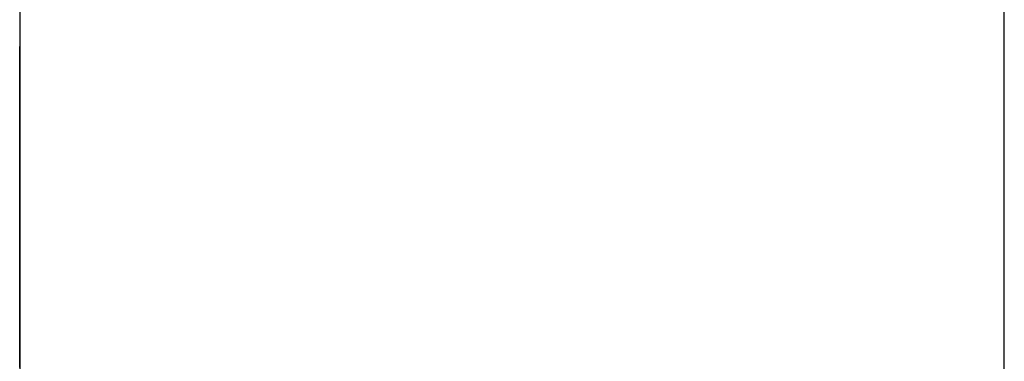
# Model space of a CAD drawing. Extents: x 10 to 88, y 4 to 133.
# Drawn here: x 49 to 49, y 12 to 12 of the extents above; entities that cross this region are included whole.
import ezdxf

# ---------------------------------------------------------------- set-up
doc = ezdxf.new("R2010")
doc.units = 0
doc.layers.add('TRIMETRIC', color=7, linetype='CONTINUOUS')

msp = doc.modelspace()

# ---------------------------------------------------------------- linework, layer by layer
at = {"layer": 'TRIMETRIC', "color": 7, "linetype": 'CONTINUOUS'}
for p, q in [((49.2085, 4.25), (49.2085, 88.007)), ((49.1, 85.60683), (49.1, 6.64231))]:
    msp.add_line(p, q, dxfattribs=at)
at = {"layer": 'TRIMETRIC', "color": 7}
for points in [[(49.1, 12.255, 0), (49.1, 12.2552, 0), (49.1, 12.2554, 0), (49.1, 12.2555, 0), (49.1, 12.2557, 0), (49.1, 12.2558, 0), (49.1, 12.256, 0), (49.1, 12.2561, 0), (49.1, 12.2563, 0), (49.1, 12.2565, 0), (49.1, 12.2566, 0), (49.1, 12.2568, 0), (49.1, 12.2569, 0), (49.1, 12.2571, 0), (49.1, 12.2573, 0), (49.1, 12.2574, 0), (49.1, 12.2576, 0), (49.1, 12.2577, 0), (49.1, 12.2579, 0), (49.1, 12.258, 0), (49.1, 12.2582, 0), (49.1, 12.2584, 0), (49.1, 12.2585, 0), (49.1, 12.2587, 0), (49.1, 12.2588, 0), (49.1, 12.259, 0), (49.1, 12.2592, 0), (49.1, 12.2593, 0), (49.1, 12.2595, 0), (49.1, 12.2596, 0), (49.1, 12.2598, 0), (49.1, 12.2599, 0), (49.1, 12.2601, 0), (49.1, 12.2603, 0), (49.1, 12.2604, 0), (49.1, 12.2606, 0), (49.1, 12.2607, 0), (49.1, 12.2609, 0), (49.1, 12.261, 0), (49.1, 12.2612, 0), (49.1, 12.2614, 0), (49.1, 12.2615, 0), (49.1, 12.2617, 0), (49.1, 12.2618, 0), (49.1, 12.262, 0), (49.1, 12.2622, 0), (49.1, 12.2623, 0), (49.1, 12.2625, 0), (49.1, 12.2626, 0), (49.1, 12.2628, 0), (49.1, 12.2629, 0), (49.1, 12.2631, 0), (49.1, 12.2633, 0), (49.1, 12.2634, 0), (49.1, 12.2636, 0), (49.1, 12.2637, 0), (49.1, 12.2639, 0), (49.1, 12.2641, 0), (49.1, 12.2642, 0), (49.1, 12.2644, 0), (49.1, 12.2645, 0), (49.1, 12.2647, 0), (49.1, 12.2648, 0), (49.1, 12.265, 0)], [(49.1, 12.265, 0), (49.1, 12.2647, 0), (49.1, 12.2644, 0), (49.1, 12.2641, 0), (49.1, 12.2638, 0), (49.1, 12.2635, 0), (49.1, 12.2631, 0), (49.1, 12.2628, 0), (49.1, 12.2625, 0), (49.1, 12.2622, 0), (49.1, 12.2619, 0), (49.1, 12.2616, 0), (49.1, 12.2613, 0), (49.1, 12.261, 0), (49.1, 12.2607, 0), (49.1, 12.2604, 0), (49.1, 12.2601, 0), (49.1, 12.2598, 0), (49.1, 12.2594, 0), (49.1, 12.2591, 0), (49.1, 12.2588, 0), (49.1, 12.2585, 0), (49.1, 12.2582, 0), (49.1, 12.2579, 0), (49.1, 12.2576, 0), (49.1, 12.2573, 0), (49.1, 12.257, 0), (49.1, 12.2567, 0), (49.1, 12.2564, 0), (49.1, 12.256, 0), (49.1, 12.2557, 0), (49.1, 12.2554, 0), (49.1, 12.2551, 0), (49.1, 12.2548, 0), (49.1, 12.2545, 0), (49.1, 12.2542, 0), (49.1, 12.2539, 0), (49.1, 12.2536, 0), (49.1, 12.2533, 0), (49.1, 12.253, 0), (49.1, 12.2526, 0), (49.1, 12.2523, 0), (49.1, 12.252, 0), (49.1, 12.2517, 0), (49.1, 12.2514, 0), (49.1, 12.2511, 0), (49.1, 12.2508, 0), (49.1, 12.2505, 0), (49.1, 12.2502, 0), (49.1, 12.2499, 0), (49.1, 12.2496, 0), (49.1, 12.2493, 0), (49.1, 12.2489, 0), (49.1, 12.2486, 0), (49.1, 12.2483, 0), (49.1, 12.248, 0), (49.1, 12.2477, 0), (49.1, 12.2474, 0), (49.1, 12.2471, 0), (49.1, 12.2468, 0), (49.1, 12.2465, 0), (49.1, 12.2462, 0), (49.1, 12.2459, 0), (49.1, 12.2455, 0)], [(49.1, 12.23, 0), (49.1, 12.2304, 0), (49.1, 12.2309, 0), (49.1, 12.2313, 0), (49.1, 12.2318, 0), (49.1, 12.2322, 0), (49.1, 12.2327, 0), (49.1, 12.2331, 0), (49.1, 12.2336, 0), (49.1, 12.234, 0), (49.1, 12.2345, 0), (49.1, 12.2349, 0), (49.1, 12.2354, 0), (49.1, 12.2358, 0), (49.1, 12.2363, 0), (49.1, 12.2367, 0), (49.1, 12.2372, 0), (49.1, 12.2376, 0), (49.1, 12.238, 0), (49.1, 12.2385, 0), (49.1, 12.2389, 0), (49.1, 12.2394, 0), (49.1, 12.2398, 0), (49.1, 12.2403, 0), (49.1, 12.2407, 0), (49.1, 12.2412, 0), (49.1, 12.2416, 0), (49.1, 12.2421, 0), (49.1, 12.2425, 0), (49.1, 12.243, 0), (49.1, 12.2434, 0), (49.1, 12.2439, 0), (49.1, 12.2443, 0), (49.1, 12.2448, 0), (49.1, 12.2452, 0), (49.1, 12.2456, 0), (49.1, 12.2461, 0), (49.1, 12.2465, 0), (49.1, 12.247, 0), (49.1, 12.2474, 0), (49.1, 12.2479, 0), (49.1, 12.2483, 0), (49.1, 12.2488, 0), (49.1, 12.2492, 0), (49.1, 12.2497, 0), (49.1, 12.2501, 0), (49.1, 12.2506, 0), (49.1, 12.251, 0), (49.1, 12.2515, 0), (49.1, 12.2519, 0), (49.1, 12.2524, 0), (49.1, 12.2528, 0), (49.1, 12.2533, 0), (49.1, 12.2537, 0), (49.1, 12.2541, 0), (49.1, 12.2546, 0), (49.1, 12.255, 0)], [(49.1, 12.2476, 0), (49.1, 12.2477, 0), (49.1, 12.2478, 0), (49.1, 12.2479, 0), (49.1, 12.248, 0), (49.1, 12.2482, 0), (49.1, 12.2483, 0), (49.1, 12.2484, 0), (49.1, 12.2485, 0), (49.1, 12.2486, 0), (49.1, 12.2488, 0), (49.1, 12.2489, 0), (49.1, 12.249, 0), (49.1, 12.2491, 0), (49.1, 12.2492, 0), (49.1, 12.2493, 0), (49.1, 12.2495, 0), (49.1, 12.2496, 0), (49.1, 12.2497, 0), (49.1, 12.2498, 0), (49.1, 12.2499, 0), (49.1, 12.2501, 0), (49.1, 12.2502, 0), (49.1, 12.2503, 0), (49.1, 12.2504, 0), (49.1, 12.2505, 0), (49.1, 12.2507, 0), (49.1, 12.2508, 0), (49.1, 12.2509, 0), (49.1, 12.251, 0), (49.1, 12.2511, 0), (49.1, 12.2512, 0), (49.1, 12.2514, 0), (49.1, 12.2515, 0), (49.1, 12.2516, 0), (49.1, 12.2517, 0), (49.1, 12.2518, 0), (49.1, 12.252, 0), (49.1, 12.2521, 0), (49.1, 12.2522, 0), (49.1, 12.2523, 0), (49.1, 12.2524, 0), (49.1, 12.2525, 0), (49.1, 12.2527, 0), (49.1, 12.2528, 0), (49.1, 12.2529, 0), (49.1, 12.253, 0), (49.1, 12.2531, 0), (49.1, 12.2533, 0), (49.1, 12.2534, 0), (49.1, 12.2535, 0), (49.1, 12.2536, 0), (49.1, 12.2537, 0), (49.1, 12.2539, 0), (49.1, 12.254, 0), (49.1, 12.2541, 0), (49.1, 12.2542, 0), (49.1, 12.2543, 0), (49.1, 12.2544, 0), (49.1, 12.2546, 0), (49.1, 12.2547, 0), (49.1, 12.2548, 0), (49.1, 12.2549, 0), (49.1, 12.255, 0)], [(49.1, 12.255, 0), (49.1, 12.2549, 0), (49.1, 12.2548, 0), (49.1, 12.2547, 0), (49.1, 12.2546, 0), (49.1, 12.2545, 0), (49.1, 12.2544, 0), (49.1, 12.2542, 0), (49.1, 12.2541, 0), (49.1, 12.254, 0), (49.1, 12.2539, 0), (49.1, 12.2538, 0), (49.1, 12.2537, 0), (49.1, 12.2536, 0), (49.1, 12.2534, 0), (49.1, 12.2533, 0), (49.1, 12.2532, 0), (49.1, 12.2531, 0), (49.1, 12.253, 0), (49.1, 12.2529, 0), (49.1, 12.2528, 0), (49.1, 12.2527, 0), (49.1, 12.2525, 0), (49.1, 12.2524, 0), (49.1, 12.2523, 0), (49.1, 12.2522, 0), (49.1, 12.2521, 0), (49.1, 12.252, 0), (49.1, 12.2519, 0), (49.1, 12.2517, 0), (49.1, 12.2516, 0), (49.1, 12.2515, 0), (49.1, 12.2514, 0), (49.1, 12.2513, 0), (49.1, 12.2512, 0), (49.1, 12.2511, 0), (49.1, 12.2509, 0), (49.1, 12.2508, 0), (49.1, 12.2507, 0), (49.1, 12.2506, 0), (49.1, 12.2505, 0), (49.1, 12.2504, 0), (49.1, 12.2503, 0), (49.1, 12.2502, 0), (49.1, 12.25, 0), (49.1, 12.2499, 0), (49.1, 12.2498, 0), (49.1, 12.2497, 0), (49.1, 12.2496, 0), (49.1, 12.2495, 0), (49.1, 12.2494, 0), (49.1, 12.2492, 0), (49.1, 12.2491, 0), (49.1, 12.249, 0), (49.1, 12.2489, 0), (49.1, 12.2488, 0), (49.1, 12.2487, 0), (49.1, 12.2486, 0), (49.1, 12.2484, 0), (49.1, 12.2483, 0), (49.1, 12.2482, 0), (49.1, 12.2481, 0), (49.1, 12.248, 0), (49.1, 12.2479, 0)], [(49.1, 12.2536, 0), (49.1, 12.2535, 0), (49.1, 12.2533, 0), (49.1, 12.2532, 0), (49.1, 12.2531, 0), (49.1, 12.253, 0), (49.1, 12.2529, 0), (49.1, 12.2527, 0), (49.1, 12.2526, 0), (49.1, 12.2525, 0), (49.1, 12.2524, 0), (49.1, 12.2523, 0), (49.1, 12.2521, 0), (49.1, 12.252, 0), (49.1, 12.2519, 0), (49.1, 12.2518, 0), (49.1, 12.2517, 0), (49.1, 12.2516, 0), (49.1, 12.2514, 0), (49.1, 12.2513, 0), (49.1, 12.2512, 0), (49.1, 12.2511, 0), (49.1, 12.251, 0), (49.1, 12.2508, 0), (49.1, 12.2507, 0), (49.1, 12.2506, 0), (49.1, 12.2505, 0), (49.1, 12.2504, 0), (49.1, 12.2502, 0), (49.1, 12.2501, 0), (49.1, 12.25, 0), (49.1, 12.2499, 0), (49.1, 12.2498, 0), (49.1, 12.2496, 0), (49.1, 12.2495, 0), (49.1, 12.2494, 0), (49.1, 12.2493, 0), (49.1, 12.2492, 0), (49.1, 12.2491, 0), (49.1, 12.2489, 0), (49.1, 12.2488, 0), (49.1, 12.2487, 0), (49.1, 12.2486, 0), (49.1, 12.2485, 0), (49.1, 12.2483, 0), (49.1, 12.2482, 0), (49.1, 12.2481, 0), (49.1, 12.248, 0), (49.1, 12.2479, 0), (49.1, 12.2477, 0), (49.1, 12.2476, 0), (49.1, 12.2475, 0), (49.1, 12.2474, 0), (49.1, 12.2473, 0), (49.1, 12.2471, 0), (49.1, 12.247, 0), (49.1, 12.2469, 0), (49.1, 12.2468, 0), (49.1, 12.2467, 0), (49.1, 12.2466, 0), (49.1, 12.2464, 0), (49.1, 12.2463, 0), (49.1, 12.2462, 0), (49.1, 12.2461, 0)], [(49.1, 12.2333, 0), (49.1, 12.2336, 0), (49.1, 12.2339, 0), (49.1, 12.2342, 0), (49.1, 12.2346, 0), (49.1, 12.2349, 0), (49.1, 12.2352, 0), (49.1, 12.2355, 0), (49.1, 12.2359, 0), (49.1, 12.2362, 0), (49.1, 12.2365, 0), (49.1, 12.2368, 0), (49.1, 12.2371, 0), (49.1, 12.2375, 0), (49.1, 12.2378, 0), (49.1, 12.2381, 0), (49.1, 12.2384, 0), (49.1, 12.2388, 0), (49.1, 12.2391, 0), (49.1, 12.2394, 0), (49.1, 12.2397, 0), (49.1, 12.24, 0), (49.1, 12.2404, 0), (49.1, 12.2407, 0), (49.1, 12.241, 0), (49.1, 12.2413, 0), (49.1, 12.2417, 0), (49.1, 12.242, 0), (49.1, 12.2423, 0), (49.1, 12.2426, 0), (49.1, 12.2429, 0), (49.1, 12.2433, 0), (49.1, 12.2436, 0), (49.1, 12.2439, 0), (49.1, 12.2442, 0), (49.1, 12.2446, 0), (49.1, 12.2449, 0), (49.1, 12.2452, 0), (49.1, 12.2455, 0), (49.1, 12.2458, 0), (49.1, 12.2462, 0), (49.1, 12.2465, 0), (49.1, 12.2468, 0), (49.1, 12.2471, 0), (49.1, 12.2475, 0), (49.1, 12.2478, 0), (49.1, 12.2481, 0), (49.1, 12.2484, 0), (49.1, 12.2487, 0), (49.1, 12.2491, 0), (49.1, 12.2494, 0), (49.1, 12.2497, 0), (49.1, 12.25, 0), (49.1, 12.2504, 0), (49.1, 12.2507, 0), (49.1, 12.251, 0), (49.1, 12.2513, 0), (49.1, 12.2516, 0), (49.1, 12.252, 0), (49.1, 12.2523, 0), (49.1, 12.2526, 0), (49.1, 12.2529, 0), (49.1, 12.2533, 0), (49.1, 12.2536, 0)], [(49.1, 12.2479, 0), (49.1, 12.2475, 0), (49.1, 12.2472, 0), (49.1, 12.2469, 0), (49.1, 12.2465, 0), (49.1, 12.2462, 0), (49.1, 12.2459, 0), (49.1, 12.2455, 0), (49.1, 12.2452, 0), (49.1, 12.2449, 0), (49.1, 12.2445, 0), (49.1, 12.2442, 0), (49.1, 12.2439, 0), (49.1, 12.2435, 0), (49.1, 12.2432, 0), (49.1, 12.2429, 0), (49.1, 12.2425, 0), (49.1, 12.2422, 0), (49.1, 12.2419, 0), (49.1, 12.2415, 0), (49.1, 12.2412, 0), (49.1, 12.2409, 0), (49.1, 12.2405, 0), (49.1, 12.2402, 0), (49.1, 12.2399, 0), (49.1, 12.2395, 0), (49.1, 12.2392, 0), (49.1, 12.2389, 0), (49.1, 12.2385, 0), (49.1, 12.2382, 0), (49.1, 12.2379, 0), (49.1, 12.2375, 0), (49.1, 12.2372, 0), (49.1, 12.2369, 0), (49.1, 12.2365, 0), (49.1, 12.2362, 0), (49.1, 12.2359, 0), (49.1, 12.2355, 0), (49.1, 12.2352, 0), (49.1, 12.2349, 0), (49.1, 12.2345, 0), (49.1, 12.2342, 0), (49.1, 12.2339, 0), (49.1, 12.2335, 0), (49.1, 12.2332, 0), (49.1, 12.2329, 0), (49.1, 12.2325, 0), (49.1, 12.2322, 0), (49.1, 12.2319, 0), (49.1, 12.2315, 0), (49.1, 12.2312, 0), (49.1, 12.2309, 0), (49.1, 12.2305, 0), (49.1, 12.2302, 0)], [(49.1, 12.2301, 0), (49.1, 12.2305, 0), (49.1, 12.2308, 0), (49.1, 12.2311, 0), (49.1, 12.2315, 0), (49.1, 12.2318, 0), (49.1, 12.2322, 0), (49.1, 12.2325, 0), (49.1, 12.2329, 0), (49.1, 12.2332, 0), (49.1, 12.2335, 0), (49.1, 12.2339, 0), (49.1, 12.2342, 0), (49.1, 12.2346, 0), (49.1, 12.2349, 0), (49.1, 12.2353, 0), (49.1, 12.2356, 0), (49.1, 12.2359, 0), (49.1, 12.2363, 0), (49.1, 12.2366, 0), (49.1, 12.237, 0), (49.1, 12.2373, 0), (49.1, 12.2376, 0), (49.1, 12.238, 0), (49.1, 12.2383, 0), (49.1, 12.2387, 0), (49.1, 12.239, 0), (49.1, 12.2394, 0), (49.1, 12.2397, 0), (49.1, 12.24, 0), (49.1, 12.2404, 0), (49.1, 12.2407, 0), (49.1, 12.2411, 0), (49.1, 12.2414, 0), (49.1, 12.2418, 0), (49.1, 12.2421, 0), (49.1, 12.2424, 0), (49.1, 12.2428, 0), (49.1, 12.2431, 0), (49.1, 12.2435, 0), (49.1, 12.2438, 0), (49.1, 12.2441, 0), (49.1, 12.2445, 0), (49.1, 12.2448, 0), (49.1, 12.2452, 0), (49.1, 12.2455, 0), (49.1, 12.2459, 0), (49.1, 12.2462, 0), (49.1, 12.2465, 0), (49.1, 12.2469, 0), (49.1, 12.2472, 0), (49.1, 12.2476, 0)], [(49.1, 12.2461, 0), (49.1, 12.2457, 0), (49.1, 12.2454, 0), (49.1, 12.245, 0), (49.1, 12.2447, 0), (49.1, 12.2443, 0), (49.1, 12.244, 0), (49.1, 12.2436, 0), (49.1, 12.2433, 0), (49.1, 12.2429, 0), (49.1, 12.2425, 0), (49.1, 12.2422, 0), (49.1, 12.2418, 0), (49.1, 12.2415, 0), (49.1, 12.2411, 0), (49.1, 12.2408, 0), (49.1, 12.2404, 0), (49.1, 12.2401, 0), (49.1, 12.2397, 0), (49.1, 12.2394, 0), (49.1, 12.239, 0), (49.1, 12.2387, 0), (49.1, 12.2383, 0), (49.1, 12.238, 0), (49.1, 12.2376, 0), (49.1, 12.2372, 0), (49.1, 12.2369, 0), (49.1, 12.2365, 0), (49.1, 12.2362, 0), (49.1, 12.2358, 0), (49.1, 12.2355, 0), (49.1, 12.2351, 0), (49.1, 12.2348, 0), (49.1, 12.2344, 0), (49.1, 12.2341, 0), (49.1, 12.2337, 0), (49.1, 12.2334, 0), (49.1, 12.233, 0), (49.1, 12.2327, 0), (49.1, 12.2323, 0), (49.1, 12.232, 0), (49.1, 12.2316, 0), (49.1, 12.2312, 0), (49.1, 12.2309, 0), (49.1, 12.2305, 0), (49.1, 12.2302, 0)], [(49.1, 12.2455, 0), (49.1, 12.2448, 0), (49.1, 12.244, 0), (49.1, 12.2432, 0), (49.1, 12.2424, 0), (49.1, 12.2416, 0), (49.1, 12.2408, 0), (49.1, 12.2401, 0), (49.1, 12.2393, 0), (49.1, 12.2385, 0), (49.1, 12.2377, 0), (49.1, 12.2369, 0), (49.1, 12.2361, 0), (49.1, 12.2354, 0), (49.1, 12.2346, 0), (49.1, 12.2338, 0), (49.1, 12.233, 0), (49.1, 12.2322, 0), (49.1, 12.2314, 0), (49.1, 12.2307, 0), (49.1, 12.2299, 0)], [(49.1, 12.2384, 0), (49.1, 12.2382, 0), (49.1, 12.238, 0), (49.1, 12.2379, 0), (49.1, 12.2377, 0), (49.1, 12.2375, 0), (49.1, 12.2373, 0), (49.1, 12.2371, 0), (49.1, 12.237, 0), (49.1, 12.2368, 0), (49.1, 12.2366, 0), (49.1, 12.2364, 0), (49.1, 12.2363, 0), (49.1, 12.2361, 0), (49.1, 12.2359, 0), (49.1, 12.2357, 0), (49.1, 12.2355, 0), (49.1, 12.2354, 0), (49.1, 12.2352, 0), (49.1, 12.235, 0), (49.1, 12.2348, 0), (49.1, 12.2347, 0), (49.1, 12.2345, 0), (49.1, 12.2343, 0), (49.1, 12.2341, 0), (49.1, 12.2339, 0), (49.1, 12.2338, 0), (49.1, 12.2336, 0), (49.1, 12.2334, 0), (49.1, 12.2332, 0), (49.1, 12.233, 0), (49.1, 12.2329, 0), (49.1, 12.2327, 0), (49.1, 12.2325, 0), (49.1, 12.2323, 0), (49.1, 12.2322, 0), (49.1, 12.232, 0), (49.1, 12.2318, 0), (49.1, 12.2316, 0), (49.1, 12.2314, 0), (49.1, 12.2313, 0), (49.1, 12.2311, 0), (49.1, 12.2309, 0), (49.1, 12.2307, 0), (49.1, 12.2306, 0), (49.1, 12.2304, 0), (49.1, 12.2302, 0)], [(49.1, 12.2301, 0), (49.1, 12.2303, 0), (49.1, 12.2305, 0), (49.1, 12.2307, 0), (49.1, 12.2309, 0), (49.1, 12.2311, 0), (49.1, 12.2313, 0), (49.1, 12.2314, 0), (49.1, 12.2316, 0), (49.1, 12.2318, 0), (49.1, 12.232, 0), (49.1, 12.2322, 0), (49.1, 12.2324, 0), (49.1, 12.2326, 0), (49.1, 12.2328, 0), (49.1, 12.233, 0), (49.1, 12.2332, 0), (49.1, 12.2334, 0), (49.1, 12.2336, 0), (49.1, 12.2338, 0), (49.1, 12.234, 0), (49.1, 12.2341, 0), (49.1, 12.2343, 0), (49.1, 12.2345, 0), (49.1, 12.2347, 0), (49.1, 12.2349, 0), (49.1, 12.2351, 0), (49.1, 12.2353, 0), (49.1, 12.2355, 0), (49.1, 12.2357, 0), (49.1, 12.2359, 0), (49.1, 12.2361, 0), (49.1, 12.2363, 0), (49.1, 12.2365, 0), (49.1, 12.2367, 0), (49.1, 12.2368, 0), (49.1, 12.237, 0), (49.1, 12.2372, 0), (49.1, 12.2374, 0), (49.1, 12.2376, 0), (49.1, 12.2378, 0), (49.1, 12.238, 0), (49.1, 12.2382, 0), (49.1, 12.2384, 0)], [(49.1, 12.2296, 0), (49.1, 12.2303, 0), (49.1, 12.2311, 0), (49.1, 12.2318, 0), (49.1, 12.2325, 0), (49.1, 12.2333, 0)]]:
    msp.add_polyline3d(points, dxfattribs=at)

doc.saveas('drawing.dxf')
